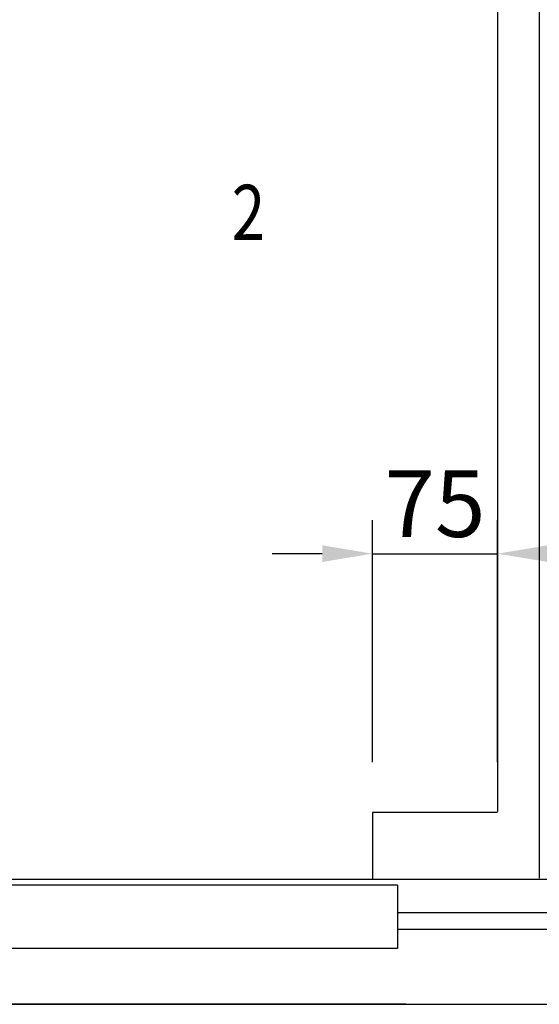
# Model space of a CAD drawing. Units: inches. Extents: x 12002 to 64908, y 12611 to 63079.
# Drawn here: x 52056 to 52367, y 33063 to 33653 of the extents above; entities that cross this region are included whole.
import ezdxf

# ---------------------------------------------------------------- set-up
doc = ezdxf.new("R2010")
doc.units = ezdxf.units.IN
doc.header["$MEASUREMENT"] = 0
for name, color, linetype in [('CABINA', 7, 'Continuous'), ('CAMPITURE', 1, 'Continuous'), ('PORTE', 2, 'Continuous'), ('TABELLA-GIALLO', 2, 'Continuous')]:
    doc.layers.add(name, color=color, linetype=linetype)
doc.layers.add('QUOTE', color=1, linetype='Continuous', lineweight=15)
doc.styles.add('QUOTE', font='romans.shx', dxfattribs={"width": 0.8})
doc.styles.add('ROMANS', font='romans.shx', dxfattribs={"width": 0.8})
doc.dimstyles.new('GMV', dxfattribs={"dimscale": 10, "dimtxt": 4, "dimasz": 3, "dimexe": 2, "dimexo": 3, "dimgap": 1, "dimtad": 1, "dimdec": 1, "dimdsep": 46, "dimtxsty": 'QUOTE', "dimcen": 0, "dimclrt": 2, "dimadec": 0, "dimazin": 0, "dimtfac": 1, "dimtdec": 1, "dimtmove": 0, "dimatfit": 3, "dimfxl": 1, "dimtvp": 1, "dimtolj": 1, "dimarcsym": 0})

# ---------------------------------------------------------------- blocks, each defined once
blk = doc.blocks.new('fghgjghj')
at = {"layer": 'CAMPITURE'}
for p, q in [((39124.03, 13423.01), (39569.03, 13423.01)), ((39124.03, 13413.01), (39569.03, 13413.01))]:
    blk.add_line(p, q, dxfattribs=at)
at = {"layer": 'PORTE'}
for p, q in [((37749.03, 13443.01), (39569.03, 13443.01)), ((38952.37, 13439.45), (38661.53, 13439.45)), ((39124.03, 13439.45), (38936.78, 13439.45)), ((39124.03, 13439.45), (39124.03, 13401.45)), ((39124.03, 13401.45), (38661.53, 13401.45)), ((39129.03, 13368.01), (37749.03, 13368.01)), ((38189.03, 13368.01), (39569.03, 13368.01))]:
    blk.add_line(p, q, dxfattribs=at)
blk = doc.blocks.new('*D4487')
at = {"layer": 'Defpoints', "color": 0}
for p in [(52342.26, 33332.84), (52267.26, 33177.81), (52342.26, 33177.81)]:
    blk.add_point(p, dxfattribs=at)
at = {"layer": 'QUOTE', "color": 0, "lineweight": -2}
for p, q in [((52267.26, 33207.81), (52267.26, 33352.84)), ((52342.26, 33207.81), (52342.26, 33352.84)), ((52237.26, 33332.84), (52207.26, 33332.84)), ((52267.26, 33332.84), (52342.26, 33332.84)), ((52372.26, 33332.84), (52402.26, 33332.84))]:
    blk.add_line(p, q, dxfattribs=at)
at = {"layer": 'QUOTE', "color": 0}
for points in [[(52237.26, 33327.84), (52237.26, 33337.84), (52267.26, 33332.84)], [(52372.26, 33337.84), (52372.26, 33327.84), (52342.26, 33332.84)]]:
    blk.add_solid(points, dxfattribs=at)
at = {"layer": 'QUOTE', "color": 2, "insert": (52304.76, 33362.84), "char_height": 40, "attachment_point": 5, "style": 'QUOTE'}
blk.add_mtext('\\A1;75', dxfattribs=at)

msp = doc.modelspace()

# ---------------------------------------------------------------- linework, layer by layer
at = {"layer": 'CABINA'}
for p, q in [((52367.25851, 34467.80878), (52367.25851, 33138.30878)), ((52342.25851, 34427.80878), (52342.25851, 33178.30878)), ((52342.25851, 33177.80878), (52267.25851, 33177.80878)), ((52267.25851, 33177.80878), (52267.25851, 33137.80878))]:
    msp.add_line(p, q, dxfattribs=at)

# ---------------------------------------------------------------- block references
msp.add_blockref('fghgjghj', (13158.22513, 19694.79767), dxfattribs=at)

# ---------------------------------------------------------------- texts
at = {"layer": 'TABELLA-GIALLO', "style": 'ROMANS', "width": 0.8}
msp.add_text('2', height=33, dxfattribs=at).set_placement((52183.0618, 33520.86885))

# ---------------------------------------------------------------- dimensions: what is measured, and where the dimension line sits
at = {"layer": 'QUOTE'}
dim = msp.add_linear_dim(base=(52342.25851, 33332.84067), p1=(52267.25851, 33177.80878), p2=(52342.25851, 33177.80878), dimstyle='GMV', dxfattribs=at)
dim.commit()
dim.dimension.update_dxf_attribs({"geometry": '*D4487', "text_midpoint": (52304.75851, 33332.84067), "dimtype": 160})

doc.saveas('drawing.dxf')
